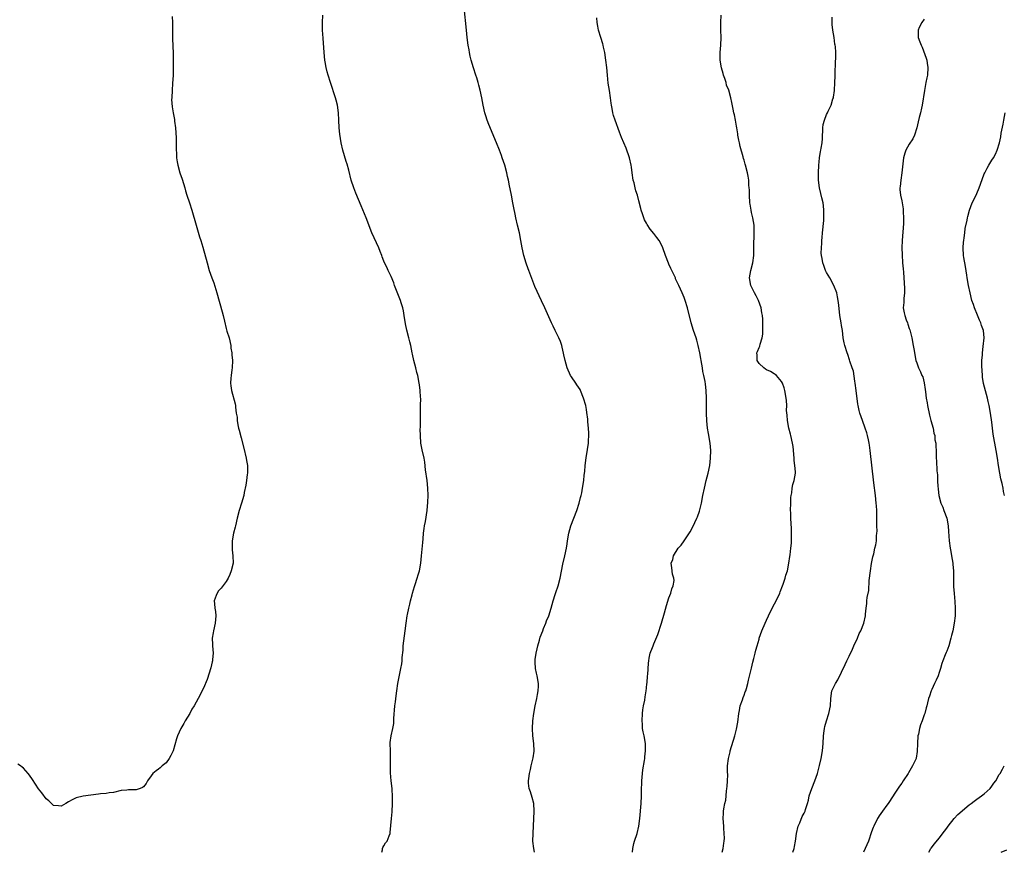
# Model space of a CAD drawing. Units: inches. Extents: x 2604000 to 2607000, y 1515000 to 1518000.
# Drawn here: x 2606286 to 2606548, y 1515000 to 1515222 of the extents above; entities that cross this region are included whole.
import ezdxf

# ---------------------------------------------------------------- set-up
doc = ezdxf.new("R2010")
doc.units = ezdxf.units.IN
doc.header["$MEASUREMENT"] = 0
doc.layers.add('LD26041515_10ft', color=72, linetype='Continuous')

msp = doc.modelspace()

# ---------------------------------------------------------------- linework, layer by layer
at = {"layer": 'LD26041515_10ft'}
for points, elevation in [([(2606423.17, 1515000), (2606422.98, 1515001.02), (2606422.75, 1515003), (2606422.79, 1515005), (2606423.11, 1515011), (2606423.02, 1515013), (2606422.58, 1515014.58), (2606422.09, 1515016.09), (2606421.75, 1515017), (2606421.6, 1515018.4), (2606421.56, 1515019), (2606421.67, 1515019.67), (2606421.8, 1515021), (2606422.08, 1515022.08), (2606422.24, 1515023), (2606422.82, 1515025.18), (2606423.05, 1515026.95), (2606422.95, 1515029), (2606422.71, 1515031), (2606422.62, 1515033), (2606422.76, 1515035), (2606423.01, 1515037), (2606423.36, 1515039), (2606423.81, 1515041), (2606423.99, 1515042.01), (2606424.18, 1515043), (2606424.21, 1515044.21), (2606424.21, 1515045), (2606423.85, 1515047), (2606423.67, 1515047.67), (2606423.42, 1515049), (2606423.37, 1515050.63), (2606423.32, 1515051), (2606423.34, 1515051.34), (2606423.57, 1515053), (2606423.84, 1515054.16), (2606424.02, 1515055), (2606424.47, 1515056.47), (2606424.7, 1515057.3), (2606425.34, 1515059), (2606425.6, 1515059.6), (2606426.16, 1515061), (2606426.38, 1515061.62), (2606427.01, 1515063), (2606427.63, 1515065), (2606428.15, 1515067), (2606428.7, 1515068.7), (2606428.83, 1515069.17), (2606429.46, 1515071), (2606429.96, 1515073), (2606430.74, 1515076.74), (2606431.26, 1515079), (2606431.67, 1515081), (2606431.86, 1515082.14), (2606431.96, 1515083), (2606432.3, 1515085), (2606432.87, 1515087), (2606434.43, 1515091), (2606435.09, 1515093), (2606435.46, 1515094.54), (2606435.59, 1515095), (2606435.74, 1515095.74), (2606435.97, 1515097), (2606436.3, 1515099), (2606436.43, 1515100.43), (2606436.55, 1515101.45), (2606436.63, 1515103), (2606436.9, 1515105.1), (2606437.31, 1515107.31), (2606437.54, 1515109), (2606437.59, 1515109.59), (2606437.61, 1515111), (2606437.6, 1515111.6), (2606437.51, 1515113), (2606437.36, 1515114.64), (2606437.33, 1515115.33), (2606437.12, 1515117.13), (2606437, 1515117.92), (2606436.8, 1515119), (2606436.25, 1515121), (2606435.44, 1515123), (2606435.29, 1515123.29), (2606434.47, 1515124.47), (2606434.18, 1515125), (2606433, 1515126.6), (2606432.78, 1515127), (2606431.88, 1515129), (2606431.32, 1515131), (2606431, 1515132.54), (2606430.93, 1515132.93), (2606430.54, 1515134.54), (2606430.41, 1515135), (2606430.05, 1515136.05), (2606429.64, 1515137), (2606429, 1515138.31), (2606428.64, 1515139), (2606428.11, 1515140.11), (2606427.65, 1515141), (2606425.89, 1515145), (2606425, 1515146.87), (2606423.29, 1515150.71), (2606423, 1515151.41), (2606421.62, 1515155), (2606421.44, 1515155.44), (2606420.91, 1515156.91), (2606420.28, 1515159), (2606419.86, 1515161), (2606419.53, 1515163), (2606419.13, 1515165), (2606418.67, 1515167), (2606418.22, 1515169), (2606418.02, 1515169.98), (2606417.7, 1515171.7), (2606417.41, 1515173), (2606416.99, 1515175), (2606416.69, 1515176.69), (2606416.51, 1515177.49), (2606416.22, 1515179), (2606416, 1515180), (2606415.76, 1515181), (2606415.23, 1515183), (2606414.59, 1515185), (2606414.36, 1515185.64), (2606413.84, 1515187), (2606413, 1515188.99), (2606411, 1515193.89), (2606410.57, 1515195), (2606410.19, 1515196.19), (2606409.95, 1515197), (2606409.48, 1515199), (2606409.1, 1515201), (2606408.66, 1515203), (2606408.29, 1515204.29), (2606408.12, 1515205), (2606407.76, 1515206.24), (2606407.54, 1515207), (2606406.92, 1515208.92), (2606406.3, 1515211), (2606406.05, 1515212.05), (2606405.85, 1515213), (2606405.73, 1515213.73), (2606405.53, 1515215), (2606405.25, 1515217), (2606405, 1515219), (2606404.38, 1515225)], 7740), ([(2606326.59, 1515222.59), (2606326.69, 1515221), (2606326.68, 1515220.68), (2606326.7, 1515219), (2606326.7, 1515217.3), (2606326.67, 1515217), (2606326.68, 1515216.68), (2606326.87, 1515212.87), (2606326.86, 1515207), (2606326.75, 1515204.75), (2606326.58, 1515203), (2606326.49, 1515201), (2606326.48, 1515200.48), (2606326.6, 1515198.6), (2606326.87, 1515197), (2606327.23, 1515195.23), (2606327.28, 1515194.72), (2606327.53, 1515193), (2606327.62, 1515191.62), (2606327.67, 1515190.33), (2606327.68, 1515189), (2606327.66, 1515187.66), (2606327.68, 1515187), (2606327.73, 1515186.27), (2606327.76, 1515185), (2606327.92, 1515183.92), (2606328.09, 1515183), (2606328.69, 1515181), (2606329.29, 1515179.29), (2606329.96, 1515177), (2606330.18, 1515176.18), (2606330.55, 1515175), (2606331.23, 1515173), (2606331.88, 1515171), (2606333, 1515167), (2606333.94, 1515163.94), (2606334.26, 1515163), (2606334.81, 1515161.19), (2606335.92, 1515157), (2606336.52, 1515155), (2606337.21, 1515153), (2606337.69, 1515151.69), (2606338.55, 1515149), (2606339.97, 1515143.97), (2606340.2, 1515143), (2606340.53, 1515141.47), (2606341, 1515139.54), (2606341.22, 1515138.78), (2606341.78, 1515137), (2606342.23, 1515135), (2606342.28, 1515134.28), (2606342.5, 1515133), (2606342.51, 1515132.51), (2606342.65, 1515131), (2606342.6, 1515129), (2606342.55, 1515128.55), (2606342.33, 1515127), (2606342.29, 1515126.3), (2606342.19, 1515125), (2606342.29, 1515124.29), (2606342.47, 1515123), (2606343.41, 1515119.41), (2606343.47, 1515119), (2606343.47, 1515118.53), (2606343.71, 1515117), (2606343.91, 1515115.91), (2606343.93, 1515115), (2606344.13, 1515113.87), (2606344.31, 1515113), (2606344.45, 1515112.45), (2606345, 1515110.44), (2606345.68, 1515107.68), (2606346.32, 1515105), (2606346.39, 1515104.39), (2606346.65, 1515103), (2606346.69, 1515101.31), (2606346.67, 1515101), (2606346.6, 1515100.6), (2606346.43, 1515099), (2606346.24, 1515097.76), (2606345.83, 1515095.83), (2606345.68, 1515095), (2606345.13, 1515093), (2606344.47, 1515091), (2606343.94, 1515089), (2606343.49, 1515087), (2606343.37, 1515086.63), (2606342.99, 1515085), (2606342.61, 1515083), (2606342.61, 1515081.39), (2606342.58, 1515081), (2606342.59, 1515080.59), (2606342.82, 1515079), (2606342.85, 1515077), (2606342.37, 1515075), (2606341.97, 1515074.03), (2606341.52, 1515073), (2606341, 1515072.1), (2606339.68, 1515070.32), (2606339, 1515069.6), (2606338.57, 1515069), (2606338.36, 1515068.36), (2606337.85, 1515067), (2606337.86, 1515066.14), (2606338.01, 1515065), (2606338.16, 1515064.16), (2606338.28, 1515063), (2606338.11, 1515061), (2606337.61, 1515059), (2606337.51, 1515058.49), (2606337.28, 1515057), (2606337.36, 1515055.36), (2606337.36, 1515055), (2606337.54, 1515053), (2606337.39, 1515051.39), (2606337.37, 1515051), (2606337.31, 1515050.69), (2606336.88, 1515049.12), (2606335.95, 1515046.05), (2606335, 1515043.76), (2606333.55, 1515041), (2606333, 1515040.03), (2606332.48, 1515039), (2606331.87, 1515038.13), (2606331.31, 1515037), (2606330.05, 1515035), (2606329.7, 1515034.3), (2606328.95, 1515033), (2606328.05, 1515031), (2606327.79, 1515030.21), (2606326.84, 1515027), (2606326.26, 1515025.74), (2606325.8, 1515025), (2606325, 1515023.83), (2606323.92, 1515023), (2606323.46, 1515022.54), (2606323, 1515022.16), (2606322.31, 1515021.69), (2606321.51, 1515021), (2606321, 1515020.38), (2606320.08, 1515019), (2606319.67, 1515018.33), (2606319, 1515017.46), (2606318.75, 1515017.25), (2606318.12, 1515017), (2606317, 1515016.66), (2606316.61, 1515016.61), (2606315, 1515016.65), (2606314.54, 1515016.54), (2606313, 1515016.45), (2606311, 1515015.91), (2606309.82, 1515015.82), (2606309, 1515015.65), (2606307.55, 1515015.55), (2606307, 1515015.44), (2606302.93, 1515014.93), (2606301, 1515014.52), (2606300, 1515014), (2606299, 1515013.45), (2606298.27, 1515013), (2606297, 1515012.27), (2606296.37, 1515012.37), (2606295, 1515012.47), (2606294.75, 1515012.75), (2606294.47, 1515013), (2606293.75, 1515013.75), (2606293, 1515014.28), (2606291.88, 1515015.88), (2606291, 1515016.9), (2606289.4, 1515019.4), (2606288.58, 1515020.58), (2606288.27, 1515021), (2606287, 1515022.37), (2606286.65, 1515022.65), (2606286.18, 1515023), (2606285.47, 1515023.47)], 7720), ([(2606382.48, 1515000), (2606382.66, 1515000.66), (2606382.7, 1515001), (2606382.75, 1515001.25), (2606383, 1515001.72), (2606383.5, 1515002.5), (2606383.91, 1515003), (2606384.43, 1515004.43), (2606384.66, 1515005), (2606384.71, 1515005.29), (2606385.04, 1515009), (2606385.21, 1515010.79), (2606385.32, 1515013), (2606385.33, 1515014.67), (2606385.2, 1515017), (2606384.97, 1515019), (2606384.79, 1515021.21), (2606384.78, 1515023), (2606384.8, 1515025.2), (2606384.75, 1515027), (2606384.73, 1515029), (2606384.74, 1515029.26), (2606384.93, 1515031), (2606385.4, 1515033), (2606385.66, 1515034.34), (2606385.68, 1515035), (2606385.67, 1515035.67), (2606385.91, 1515039), (2606386.11, 1515040.11), (2606386.3, 1515041.7), (2606386.5, 1515043), (2606386.77, 1515045), (2606387.2, 1515047.2), (2606387.59, 1515049), (2606387.81, 1515050.19), (2606387.87, 1515051), (2606387.9, 1515051.9), (2606388.14, 1515053.86), (2606388.21, 1515055), (2606388.36, 1515056.36), (2606388.72, 1515059), (2606388.97, 1515061.03), (2606389.24, 1515063), (2606389.32, 1515063.32), (2606389.66, 1515065), (2606389.91, 1515066.09), (2606390.16, 1515067), (2606390.55, 1515068.55), (2606390.65, 1515069), (2606391.17, 1515070.83), (2606391.36, 1515071.36), (2606391.89, 1515073), (2606392.13, 1515073.87), (2606392.48, 1515075), (2606392.85, 1515077), (2606393.07, 1515079), (2606393.44, 1515082.56), (2606393.48, 1515083.48), (2606393.61, 1515085), (2606393.74, 1515086.26), (2606393.85, 1515087), (2606394.08, 1515088.08), (2606394.58, 1515091), (2606394.77, 1515093.23), (2606394.82, 1515095), (2606394.76, 1515097), (2606394.55, 1515099), (2606394.13, 1515101.87), (2606393.91, 1515103.91), (2606393.72, 1515105), (2606393.22, 1515107.22), (2606392.88, 1515109), (2606392.76, 1515111), (2606392.74, 1515112.74), (2606392.77, 1515113.22), (2606392.75, 1515115), (2606392.76, 1515117.24), (2606392.83, 1515119), (2606392.85, 1515120.85), (2606392.81, 1515121.19), (2606392.68, 1515123), (2606392.5, 1515124.5), (2606392.43, 1515125), (2606392.06, 1515127), (2606391.82, 1515127.82), (2606391.53, 1515129), (2606390.99, 1515130.99), (2606390.64, 1515132.64), (2606390.59, 1515133), (2606390.18, 1515135), (2606389.95, 1515135.95), (2606389.65, 1515137), (2606389.11, 1515139.11), (2606388.8, 1515140.8), (2606388.45, 1515143), (2606388.23, 1515144.23), (2606388.06, 1515145), (2606387.65, 1515146.35), (2606387.48, 1515147), (2606386.75, 1515148.75), (2606385.87, 1515151), (2606385.68, 1515151.68), (2606385, 1515153.34), (2606384.18, 1515155), (2606383.81, 1515155.81), (2606383.19, 1515157), (2606383, 1515157.47), (2606382.59, 1515158.59), (2606382.46, 1515159), (2606382.04, 1515160.04), (2606381.7, 1515161), (2606379.84, 1515165), (2606378.3, 1515169), (2606377, 1515172.15), (2606375.55, 1515175.55), (2606374.99, 1515176.99), (2606374.33, 1515179), (2606373.67, 1515181.67), (2606373.25, 1515183.25), (2606373, 1515184), (2606372.08, 1515187), (2606371.62, 1515189), (2606371.29, 1515191.29), (2606371.13, 1515193), (2606371.01, 1515195), (2606370.9, 1515197), (2606370.64, 1515199), (2606370.32, 1515200.32), (2606370.11, 1515201), (2606368.78, 1515205), (2606368.16, 1515207), (2606367.91, 1515207.91), (2606367.66, 1515209), (2606367.42, 1515210.58), (2606367.34, 1515211), (2606367.14, 1515213), (2606366.81, 1515216.81), (2606366.67, 1515219), (2606366.64, 1515221), (2606366.75, 1515223)], 7730), ([(2606449.28, 1515000), (2606449.34, 1515001), (2606449.66, 1515002.34), (2606449.85, 1515003), (2606450.52, 1515005), (2606450.96, 1515007), (2606451.19, 1515009), (2606451.57, 1515013), (2606451.67, 1515015), (2606451.68, 1515017), (2606451.72, 1515018.28), (2606451.72, 1515019), (2606451.91, 1515021), (2606452.04, 1515021.96), (2606452.45, 1515024.45), (2606452.52, 1515025), (2606452.54, 1515025.46), (2606452.75, 1515027), (2606452.73, 1515029), (2606452.36, 1515031), (2606452.1, 1515032.1), (2606451.96, 1515033), (2606451.9, 1515034.1), (2606451.82, 1515035), (2606451.93, 1515037), (2606452.02, 1515037.98), (2606452.2, 1515039), (2606452.52, 1515040.52), (2606452.61, 1515041.39), (2606452.92, 1515043), (2606453, 1515043.68), (2606453.12, 1515045), (2606453.15, 1515045.15), (2606453.29, 1515047), (2606453.35, 1515047.35), (2606453.58, 1515050.42), (2606453.64, 1515051), (2606453.75, 1515051.75), (2606454.01, 1515053), (2606454.56, 1515054.56), (2606454.74, 1515055), (2606455, 1515055.55), (2606456.03, 1515057.97), (2606457.01, 1515061), (2606457.82, 1515063.82), (2606458.3, 1515065.7), (2606459, 1515067.77), (2606459.51, 1515069), (2606459.78, 1515070.22), (2606460.14, 1515071), (2606460.36, 1515072.36), (2606460.27, 1515073), (2606459.93, 1515074.07), (2606459.78, 1515075.78), (2606459.61, 1515077), (2606460.01, 1515077.99), (2606460.21, 1515079), (2606461.47, 1515081), (2606462.23, 1515081.77), (2606463.04, 1515082.96), (2606464.6, 1515085.4), (2606465.31, 1515086.69), (2606466.46, 1515089), (2606466.62, 1515089.38), (2606467.15, 1515090.85), (2606467.65, 1515093), (2606468.05, 1515095), (2606468.47, 1515097), (2606468.93, 1515099), (2606469.42, 1515101), (2606469.85, 1515103), (2606470.08, 1515105), (2606470.11, 1515107), (2606469.94, 1515109), (2606469.55, 1515111.55), (2606469.27, 1515113), (2606469.06, 1515114.94), (2606469.02, 1515117), (2606469.03, 1515119), (2606469.03, 1515121), (2606468.93, 1515123), (2606468.69, 1515124.69), (2606468.64, 1515125.36), (2606468.31, 1515127), (2606468.06, 1515128.06), (2606467.95, 1515129), (2606467.59, 1515131), (2606467.52, 1515131.52), (2606467.22, 1515133), (2606466.79, 1515135), (2606466.38, 1515136.38), (2606466.24, 1515137), (2606465.56, 1515139), (2606464.94, 1515141), (2606463.95, 1515145), (2606463.31, 1515147), (2606463, 1515147.8), (2606462.49, 1515149), (2606461.62, 1515151), (2606460.77, 1515152.77), (2606460.69, 1515153), (2606460.47, 1515153.53), (2606459.77, 1515155), (2606459.5, 1515155.5), (2606459, 1515156.69), (2606458.9, 1515156.9), (2606458.07, 1515159), (2606457.36, 1515161), (2606457, 1515161.81), (2606456.34, 1515163), (2606455.79, 1515163.79), (2606455, 1515164.83), (2606454, 1515166), (2606453.2, 1515167.19), (2606453, 1515167.58), (2606452.48, 1515168.48), (2606452.28, 1515169), (2606451.96, 1515170.04), (2606451.62, 1515171), (2606451.48, 1515171.48), (2606451, 1515173.53), (2606450.59, 1515175), (2606450.19, 1515176.19), (2606449.99, 1515177), (2606449.68, 1515178.32), (2606449.49, 1515179), (2606449.18, 1515181), (2606449, 1515182.48), (2606448.92, 1515183), (2606448.47, 1515185), (2606447.57, 1515187.57), (2606447, 1515188.97), (2606446.38, 1515190.38), (2606445.79, 1515191.79), (2606444.64, 1515195), (2606444.23, 1515196.23), (2606444.06, 1515197), (2606443.88, 1515198.12), (2606443.68, 1515199), (2606443.57, 1515199.57), (2606443.39, 1515201), (2606443.13, 1515202.87), (2606442.82, 1515204.82), (2606442.58, 1515207), (2606442.42, 1515209), (2606442.21, 1515211), (2606441.92, 1515213), (2606441.58, 1515214.42), (2606441.47, 1515215), (2606441.37, 1515215.37), (2606440.82, 1515217), (2606440.21, 1515219), (2606440.01, 1515220.01), (2606439.87, 1515221), (2606439.73, 1515222.27)], 7750), ([(2606473.18, 1515000), (2606473.45, 1515001), (2606473.58, 1515002.42), (2606473.72, 1515003), (2606473.79, 1515003.79), (2606473.71, 1515005), (2606473.57, 1515006.43), (2606473.57, 1515007), (2606473.45, 1515009), (2606473.55, 1515010.45), (2606473.54, 1515011), (2606473.59, 1515011.59), (2606473.86, 1515013), (2606474.11, 1515013.89), (2606474.31, 1515016.31), (2606474.44, 1515017), (2606474.49, 1515017.51), (2606474.59, 1515019), (2606474.64, 1515020.64), (2606474.6, 1515021.4), (2606474.63, 1515023), (2606474.83, 1515025), (2606475.28, 1515026.72), (2606475.33, 1515027), (2606476.55, 1515031), (2606477, 1515032.82), (2606477.3, 1515034.7), (2606477.6, 1515037), (2606477.79, 1515037.79), (2606478, 1515039), (2606478.57, 1515040.57), (2606478.75, 1515041.25), (2606479, 1515041.86), (2606479.3, 1515042.7), (2606479.45, 1515043), (2606479.66, 1515043.66), (2606480.01, 1515045), (2606480.15, 1515045.85), (2606480.95, 1515049.05), (2606481.37, 1515050.63), (2606481.58, 1515051.58), (2606481.93, 1515053), (2606482.16, 1515053.84), (2606482.45, 1515055), (2606483, 1515056.73), (2606483.07, 1515057), (2606483.78, 1515059), (2606484.62, 1515061), (2606485, 1515061.79), (2606485.53, 1515063), (2606486.64, 1515065.36), (2606487.52, 1515067), (2606488.49, 1515069), (2606488.61, 1515069.39), (2606489.28, 1515071), (2606489.45, 1515071.45), (2606489.95, 1515073), (2606490.16, 1515073.84), (2606490.54, 1515075), (2606490.97, 1515077.03), (2606491.23, 1515078.77), (2606491.26, 1515079.26), (2606491.5, 1515081), (2606491.66, 1515082.34), (2606491.66, 1515083), (2606491.62, 1515083.62), (2606491.66, 1515085), (2606491.63, 1515086.37), (2606491.51, 1515087.51), (2606491.47, 1515089), (2606491.44, 1515090.55), (2606491.41, 1515091), (2606491.42, 1515093), (2606491.47, 1515094.53), (2606491.53, 1515095), (2606491.72, 1515095.72), (2606491.86, 1515097), (2606492.02, 1515097.98), (2606492.39, 1515099), (2606492.67, 1515101), (2606492.69, 1515101.31), (2606492.57, 1515103), (2606492.39, 1515104.39), (2606492.37, 1515105), (2606492.08, 1515108.08), (2606491.94, 1515109), (2606491.5, 1515111), (2606491.36, 1515111.36), (2606490.94, 1515112.94), (2606490.55, 1515115), (2606490.46, 1515116.46), (2606490.32, 1515117.68), (2606490.36, 1515119), (2606490.32, 1515120.32), (2606490.23, 1515121), (2606489.87, 1515123), (2606489.67, 1515123.67), (2606489.22, 1515125), (2606489, 1515125.39), (2606487.63, 1515127), (2606487.3, 1515127.3), (2606487, 1515127.46), (2606486.07, 1515128.07), (2606485, 1515128.48), (2606484.72, 1515128.72), (2606484.27, 1515129), (2606483, 1515130.23), (2606482.46, 1515131), (2606482.45, 1515132.45), (2606482.39, 1515133), (2606482.59, 1515133.41), (2606483, 1515134.45), (2606483.19, 1515134.81), (2606483.3, 1515135.3), (2606483.81, 1515137), (2606483.96, 1515138.04), (2606484, 1515139), (2606483.99, 1515139.99), (2606484.04, 1515141), (2606484, 1515142), (2606483.9, 1515143), (2606483.73, 1515143.73), (2606483.52, 1515145), (2606482.85, 1515147), (2606482.25, 1515148.25), (2606481.82, 1515149), (2606480.77, 1515151), (2606480.42, 1515153), (2606480.77, 1515155), (2606481.31, 1515157), (2606481.59, 1515159), (2606481.63, 1515161), (2606481.62, 1515162.38), (2606481.73, 1515163.73), (2606481.73, 1515165), (2606481.66, 1515166.34), (2606481.65, 1515167), (2606481.32, 1515169), (2606481, 1515170.39), (2606480.88, 1515171), (2606480.61, 1515172.61), (2606480.57, 1515173), (2606480.43, 1515175), (2606480.42, 1515176.42), (2606480.38, 1515177), (2606480.29, 1515177.71), (2606480.24, 1515179), (2606480.09, 1515180.09), (2606479.92, 1515181), (2606479.4, 1515183), (2606479.3, 1515183.3), (2606479, 1515184.34), (2606478.84, 1515184.84), (2606478.76, 1515185.24), (2606478, 1515188), (2606477.76, 1515189), (2606477.64, 1515189.64), (2606477.35, 1515191), (2606477.33, 1515191.33), (2606477.06, 1515193), (2606477, 1515193.44), (2606476.71, 1515195), (2606476.42, 1515196.42), (2606476.26, 1515197), (2606476.07, 1515197.93), (2606475.7, 1515199.7), (2606475.46, 1515201), (2606474.93, 1515203), (2606474.36, 1515204.36), (2606474.2, 1515205), (2606473.85, 1515206.15), (2606473.55, 1515207), (2606473.43, 1515207.43), (2606472.97, 1515208.97), (2606472.59, 1515211), (2606472.61, 1515213), (2606472.83, 1515215), (2606472.92, 1515217), (2606472.84, 1515219), (2606472.79, 1515221), (2606472.86, 1515223)], 7760), ([(2606492.03, 1515000), (2606492.31, 1515001), (2606492.44, 1515001.56), (2606492.68, 1515003), (2606492.98, 1515005.02), (2606493.42, 1515007), (2606493.82, 1515007.82), (2606494.47, 1515009.53), (2606495, 1515010.4), (2606495.3, 1515011), (2606495.4, 1515011.4), (2606495.9, 1515013), (2606496.13, 1515013.87), (2606496.37, 1515015), (2606497.05, 1515017), (2606497.87, 1515019), (2606498.58, 1515021), (2606498.65, 1515021.35), (2606499.12, 1515023.12), (2606499.55, 1515025), (2606499.93, 1515027), (2606499.97, 1515027.97), (2606500.06, 1515029), (2606500.14, 1515031), (2606500.35, 1515032.35), (2606500.43, 1515033), (2606500.53, 1515033.47), (2606500.95, 1515035), (2606501.57, 1515037), (2606501.99, 1515039), (2606502.11, 1515041), (2606502.43, 1515043), (2606503, 1515044.24), (2606503.39, 1515045), (2606504.03, 1515045.97), (2606505, 1515047.97), (2606505.94, 1515050.06), (2606506.38, 1515051), (2606507, 1515052.22), (2606507.86, 1515054.14), (2606508.29, 1515055), (2606509.22, 1515057), (2606509.68, 1515058.32), (2606510.08, 1515059), (2606510.92, 1515061), (2606511.37, 1515063), (2606511.39, 1515063.39), (2606511.51, 1515065), (2606511.7, 1515066.3), (2606511.74, 1515067), (2606511.83, 1515067.83), (2606512.25, 1515069.75), (2606512.37, 1515072.37), (2606512.71, 1515075), (2606513, 1515076.9), (2606513.3, 1515078.7), (2606513.39, 1515079), (2606513.54, 1515079.54), (2606513.88, 1515081), (2606514.12, 1515081.88), (2606514.29, 1515083), (2606514.29, 1515084.29), (2606514.4, 1515085), (2606514.44, 1515085.56), (2606514.37, 1515087), (2606514.36, 1515088.36), (2606514.38, 1515089), (2606514.36, 1515091), (2606514.29, 1515092.29), (2606514.24, 1515093), (2606514.01, 1515095), (2606513.56, 1515098.44), (2606512.63, 1515107), (2606512.41, 1515108.41), (2606512.35, 1515109), (2606512.18, 1515109.82), (2606511.91, 1515111), (2606511.7, 1515111.7), (2606511.28, 1515113), (2606510.53, 1515115), (2606509.88, 1515117), (2606509.7, 1515117.7), (2606509.44, 1515119), (2606509.34, 1515119.34), (2606508.85, 1515123), (2606508.6, 1515125), (2606508.49, 1515125.51), (2606508.12, 1515128.12), (2606507.8, 1515129), (2606507.2, 1515130.8), (2606507.13, 1515131.13), (2606506.61, 1515132.61), (2606506.44, 1515133), (2606505.81, 1515135), (2606505.67, 1515135.67), (2606505.43, 1515137), (2606505.21, 1515139), (2606505, 1515140.31), (2606504.91, 1515141), (2606504.56, 1515143), (2606504.23, 1515145.77), (2606504.11, 1515147), (2606503.94, 1515147.94), (2606503.7, 1515149), (2606502.94, 1515151), (2606501.87, 1515153), (2606501, 1515154.41), (2606500.74, 1515155), (2606500.28, 1515156.28), (2606499.99, 1515157), (2606499.8, 1515158.2), (2606499.64, 1515159), (2606499.59, 1515159.59), (2606499.65, 1515161), (2606499.76, 1515162.24), (2606499.74, 1515163), (2606499.77, 1515163.77), (2606499.88, 1515165), (2606500.24, 1515168.24), (2606500.29, 1515169), (2606500.25, 1515169.75), (2606500.3, 1515171), (2606500.19, 1515172.19), (2606500.04, 1515173), (2606499.71, 1515174.29), (2606499.47, 1515175.47), (2606499.06, 1515177), (2606498.8, 1515179), (2606498.81, 1515181), (2606498.92, 1515183), (2606499, 1515183.92), (2606499.12, 1515185), (2606499.38, 1515186.62), (2606499.47, 1515187), (2606499.53, 1515187.53), (2606499.78, 1515189), (2606499.88, 1515190.12), (2606499.9, 1515191), (2606499.97, 1515191.97), (2606500.01, 1515193), (2606500.12, 1515193.88), (2606500.41, 1515195), (2606501, 1515196.51), (2606501.25, 1515197), (2606501.44, 1515197.44), (2606502.21, 1515199), (2606502.69, 1515200.69), (2606502.81, 1515201), (2606502.84, 1515201.16), (2606503.1, 1515202.9), (2606503.22, 1515205), (2606503.26, 1515206.74), (2606503.3, 1515207.3), (2606503.35, 1515210.65), (2606503.44, 1515211.44), (2606503.46, 1515213), (2606503.35, 1515214.65), (2606503.31, 1515215), (2606503.23, 1515215.23), (2606502.97, 1515217.03), (2606502.65, 1515219), (2606502.51, 1515220.51), (2606502.47, 1515222.47)], 7770), ([(2606527, 1515221.95), (2606526.33, 1515221), (2606525.67, 1515219.67), (2606525.38, 1515219), (2606525.41, 1515218.59), (2606525.43, 1515217), (2606525.85, 1515215.85), (2606526.15, 1515215), (2606526.42, 1515214.42), (2606527.56, 1515211.56), (2606527.7, 1515211), (2606527.8, 1515210.2), (2606527.99, 1515209), (2606527.87, 1515207), (2606527.7, 1515206.3), (2606527.47, 1515205), (2606527.05, 1515202.95), (2606526.42, 1515199), (2606526.24, 1515198.24), (2606525.99, 1515197), (2606525.69, 1515195.69), (2606525.42, 1515194.58), (2606525.05, 1515193), (2606524.4, 1515191), (2606523.94, 1515190.06), (2606523, 1515188.62), (2606522.08, 1515187), (2606521.8, 1515186.2), (2606521.47, 1515185), (2606521.04, 1515181), (2606520.76, 1515179), (2606520.64, 1515177.36), (2606520.51, 1515177), (2606520.53, 1515176.53), (2606520.67, 1515175), (2606521, 1515173.51), (2606521.38, 1515171.38), (2606521.39, 1515171), (2606521.38, 1515170.62), (2606521.5, 1515169), (2606521.49, 1515167.49), (2606521.14, 1515163), (2606521.08, 1515161), (2606521.14, 1515159.14), (2606521.26, 1515157), (2606521.39, 1515155.39), (2606521.44, 1515154.56), (2606521.58, 1515153), (2606521.77, 1515150.23), (2606521.72, 1515149), (2606521.53, 1515147.53), (2606521.53, 1515146.47), (2606521.41, 1515145), (2606521.7, 1515143.7), (2606521.8, 1515143), (2606522.18, 1515141.82), (2606522.52, 1515141), (2606522.67, 1515140.67), (2606523, 1515139.55), (2606523.14, 1515139.14), (2606523.22, 1515138.78), (2606523.69, 1515137), (2606524.08, 1515135), (2606524.3, 1515133.7), (2606524.47, 1515132.47), (2606524.79, 1515131), (2606525, 1515130.36), (2606525.5, 1515129), (2606526, 1515128), (2606526.41, 1515127), (2606526.6, 1515126.6), (2606527, 1515125.04), (2606527.28, 1515123.28), (2606527.32, 1515122.68), (2606527.54, 1515121), (2606527.75, 1515119.75), (2606527.85, 1515119), (2606528.41, 1515116.41), (2606528.81, 1515115), (2606529.37, 1515113), (2606529.61, 1515111.61), (2606529.81, 1515111), (2606529.86, 1515109.86), (2606530.08, 1515109), (2606530.06, 1515108.06), (2606530.18, 1515107), (2606530.23, 1515105.77), (2606530.23, 1515105), (2606530.26, 1515104.26), (2606530.41, 1515101.59), (2606530.52, 1515100.52), (2606530.56, 1515099), (2606530.63, 1515097.37), (2606530.68, 1515097), (2606530.74, 1515096.74), (2606530.92, 1515095), (2606531.45, 1515093), (2606531.93, 1515091.93), (2606532.26, 1515091), (2606533, 1515089), (2606533.37, 1515087), (2606533.44, 1515085.44), (2606533.63, 1515083), (2606533.94, 1515081), (2606534.09, 1515080.09), (2606534.31, 1515079), (2606534.64, 1515077), (2606534.67, 1515076.67), (2606534.8, 1515075), (2606534.82, 1515070.82), (2606534.96, 1515068.96), (2606535.18, 1515066.82), (2606535.29, 1515065), (2606535.23, 1515063), (2606535, 1515061), (2606534.59, 1515059), (2606534.29, 1515057.71), (2606534.11, 1515057), (2606533.52, 1515055), (2606533, 1515053.6), (2606532.81, 1515053.19), (2606532.61, 1515052.61), (2606531.96, 1515051), (2606531.72, 1515050.28), (2606531.35, 1515049), (2606531, 1515047.88), (2606530.69, 1515047), (2606530.19, 1515045.81), (2606529.76, 1515045), (2606529, 1515043.33), (2606528.84, 1515043), (2606528.42, 1515041.58), (2606528.14, 1515041), (2606527.85, 1515039.85), (2606527.67, 1515039), (2606527.51, 1515038.49), (2606527.15, 1515037), (2606527, 1515036.63), (2606526.45, 1515035), (2606526.01, 1515033.99), (2606525.76, 1515033), (2606525.44, 1515031.44), (2606525.32, 1515031), (2606525.19, 1515029), (2606525.17, 1515026.83), (2606524.89, 1515025.11), (2606524.85, 1515025), (2606523.9, 1515023), (2606523.55, 1515022.45), (2606522.84, 1515021.16), (2606522.76, 1515021), (2606521.43, 1515019), (2606521, 1515018.43), (2606520.42, 1515017.58), (2606519, 1515015.46), (2606518.73, 1515015), (2606517.38, 1515013), (2606517, 1515012.53), (2606515.88, 1515011), (2606515, 1515009.72), (2606514.72, 1515009.28), (2606514.57, 1515009), (2606513.6, 1515007), (2606513.42, 1515006.58), (2606513, 1515005.45), (2606512.15, 1515003), (2606511.3, 1515001), (2606510.83, 1515000)], 7780), ([(2606548.4, 1515095), (2606548.14, 1515096.14), (2606548.01, 1515097), (2606547.75, 1515098.25), (2606547.46, 1515099.46), (2606547.13, 1515101), (2606546.81, 1515103), (2606546.56, 1515105), (2606546.22, 1515107), (2606546, 1515108), (2606545.59, 1515110.41), (2606545.4, 1515111.4), (2606545.18, 1515113), (2606545, 1515114.56), (2606544.67, 1515117), (2606544.33, 1515119), (2606544.08, 1515120.08), (2606543.9, 1515121), (2606542.84, 1515124.84), (2606542.56, 1515126.56), (2606542.52, 1515127), (2606542.39, 1515129.61), (2606542.4, 1515131), (2606542.51, 1515132.51), (2606542.5, 1515133), (2606542.75, 1515134.75), (2606542.97, 1515137), (2606542.77, 1515139), (2606542.3, 1515140.3), (2606542.1, 1515141), (2606541.73, 1515141.73), (2606541, 1515143.53), (2606540.54, 1515144.54), (2606540.37, 1515145), (2606540.1, 1515145.9), (2606539.72, 1515147), (2606539.22, 1515149), (2606538.77, 1515151), (2606538.42, 1515153), (2606538.32, 1515153.68), (2606538.02, 1515156.02), (2606537.58, 1515158.42), (2606537.5, 1515159), (2606537.37, 1515161), (2606537.49, 1515162.51), (2606537.54, 1515163), (2606537.67, 1515163.67), (2606537.81, 1515165), (2606537.89, 1515166.11), (2606538.41, 1515168.41), (2606538.52, 1515169), (2606538.63, 1515169.37), (2606539.08, 1515171), (2606539.81, 1515173), (2606540.19, 1515173.81), (2606541, 1515175.5), (2606541.66, 1515177), (2606542.03, 1515177.97), (2606543, 1515180.72), (2606543.12, 1515181), (2606543.76, 1515182.24), (2606544.19, 1515183), (2606545, 1515184.33), (2606545.46, 1515185), (2606546.03, 1515185.97), (2606546.48, 1515187), (2606547.1, 1515189), (2606547.45, 1515190.55), (2606547.55, 1515191.55), (2606548.06, 1515193.94), (2606548.23, 1515195), (2606548.61, 1515197)], 7790), ([(2606528.25, 1515000), (2606528.81, 1515001), (2606528.89, 1515001.11), (2606529.76, 1515002.24), (2606531, 1515003.77), (2606532.38, 1515005.62), (2606533, 1515006.4), (2606533.42, 1515007), (2606535, 1515009), (2606535.93, 1515010.07), (2606539, 1515012.62), (2606539.52, 1515013), (2606540.34, 1515013.66), (2606541, 1515014.14), (2606542.27, 1515015), (2606543, 1515015.61), (2606544.56, 1515017), (2606545, 1515017.61), (2606545.56, 1515018.44), (2606546.05, 1515019), (2606547, 1515020.68), (2606547.21, 1515021), (2606547.82, 1515022.18), (2606548.35, 1515023)], 7790), ([(2606547.53, 1515000), (2606549, 1515000.68)], 7800)]:
    msp.add_lwpolyline(points, dxfattribs=dict(at, elevation=elevation))

doc.saveas('drawing.dxf')
